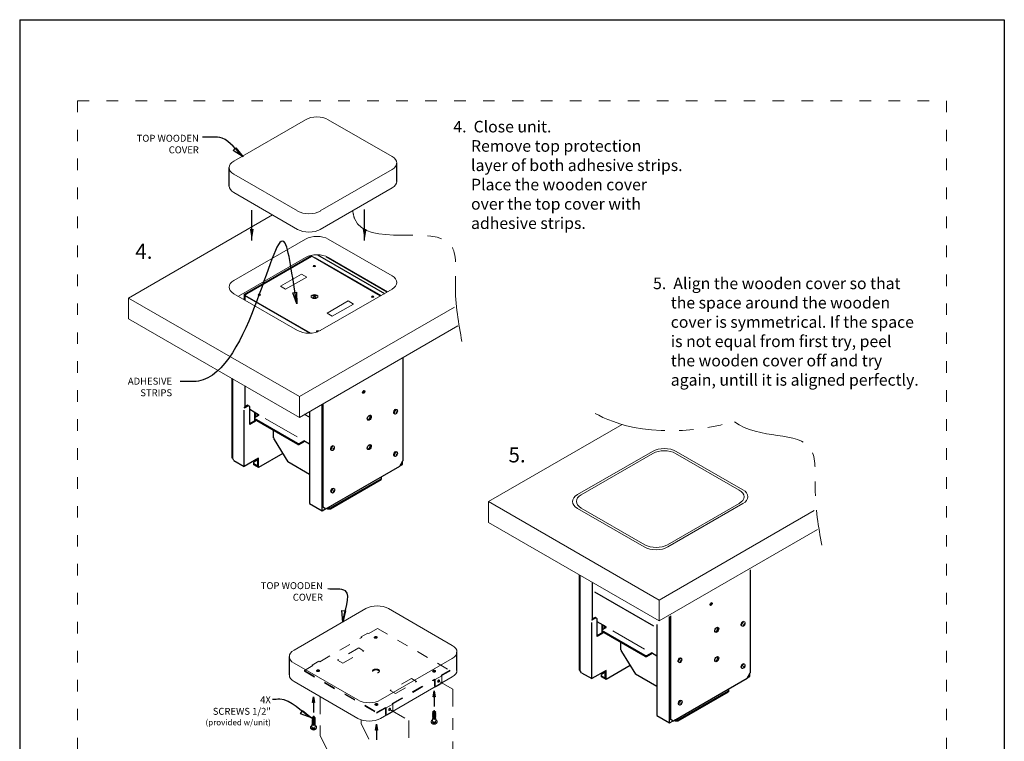
# Model space of a CAD drawing. Extents: x -9.6 to 28, y -88 to -77.
# Drawn here: x 9.7 to 18.2, y -83.2 to -77 of the extents above; entities that cross this region are included whole.
import ezdxf

# ---------------------------------------------------------------- set-up
doc = ezdxf.new("R2010")
doc.units = 0
doc.header["$MEASUREMENT"] = 0
for name, pattern in [('ACAD_ISO07W100', [3, 0, -3]), ('CENTER2', [1.125, 0.75, -0.125, 0.125, -0.125]), ('HIDDEN2', [0.1875, 0.125, -0.0625]), ('PHANTOM2', [1.25, 0.625, -0.125, 0.125, -0.125, 0.125, -0.125])]:
    doc.linetypes.add(name, pattern=pattern)
doc.layers.get('0').update_dxf_attribs({"linetype": 'CONTINUOUS'})
for name, color, linetype, lineweight in [('CENTER', 3, 'CENTER2', 9), ('DIMENSION', 3, 'CONTINUOUS', 13), ('HIDDEN', 5, 'HIDDEN2', 18), ('PHANTOM', 6, 'PHANTOM2', 30)]:
    doc.layers.add(name, color=color, linetype=linetype, lineweight=lineweight)
doc.layers.add('TITLE', color=5, linetype='CONTINUOUS', lineweight=18, plot=False)
doc.styles.add('SIMPLEX', font='simplex.shx')
doc.dimstyles.new('3 plc dim', dxfattribs={"dimscale": 0, "dimtxt": 0.18, "dimasz": 0.18, "dimexe": 0.18, "dimexo": 0.0625, "dimgap": 0.09, "dimtad": 0, "dimtih": 1, "dimtoh": 1, "dimdec": 3, "dimrnd": 0.01, "dimzin": 0, "dimdsep": 46, "dimtxsty": 'SIMPLEX', "dimcen": -0.05, "dimclrd": 256, "dimclre": 256, "dimclrt": 256, "dimadec": 0, "dimazin": 0, "dimtp": 0.005, "dimtm": 0.005, "dimtfac": 1, "dimtdec": 3, "dimtix": 1, "dimtofl": 0, "dimtmove": 0, "dimatfit": 3, "dimfxl": 1, "dimtolj": 1, "dimtzin": 0, "dimarcsym": 0})

msp = doc.modelspace()

# ---------------------------------------------------------------- linework, layer by layer
for p, q in [((9.6912, -76.9726), (18.1912, -76.9726)), ((9.6912, -76.9726), (9.6912, -87.9726)), ((18.1912, -76.9726), (18.1912, -87.9726)), ((11.4991, -78.4089), (11.4991, -78.2503)), ((12.9463, -78.3691), (12.9463, -78.2105)), ((11.63, -79.3461), (12.2077, -79.0126)), ((11.6362, -79.3497), (12.2139, -79.0161)), ((12.2382, -79.0302), (12.2424, -79.0277)), ((12.2424, -79.0277), (12.8087, -79.3547)), ((12.2424, -79.0326), (12.2424, -79.0277)), ((12.2609, -79.0028), (12.8395, -79.3368)), ((12.3359, -79.0168), (12.8649, -79.3222)), ((11.6219, -79.386), (11.63, -79.3813)), ((11.6362, -79.3497), (11.63, -79.3461)), ((11.63, -79.3461), (11.63, -79.3907)), ((11.6347, -79.3575), (11.6347, -79.3506)), ((11.6362, -79.3584), (11.6362, -79.3943)), ((12.2561, -79.6694), (12.2663, -79.6658)), ((12.9987, -79.8915), (12.9987, -80.7816)), ((11.5221, -80.0695), (11.5221, -80.756)), ((11.5277, -80.0728), (11.5277, -80.7568)), ((11.6366, -80.315), (11.6366, -80.1357)), ((11.665, -80.3058), (11.6304, -80.3258)), ((11.6304, -80.3258), (11.6366, -80.315)), ((11.6588, -80.3022), (11.6366, -80.315)), ((11.6781, -80.3134), (11.6588, -80.3022)), ((11.6781, -80.4672), (11.6781, -80.3134)), ((12.3013, -81.2129), (12.3013, -80.2942)), ((12.3028, -80.2933), (12.3028, -81.1763)), ((12.309, -80.2898), (12.309, -81.1799)), ((11.6304, -80.8313), (11.6304, -80.3458)), ((11.7541, -80.3838), (11.6781, -80.34)), ((11.7177, -80.4092), (11.7533, -80.3886)), ((11.7177, -80.4092), (11.7177, -80.4239)), ((11.7208, -80.4074), (11.7208, -80.3646)), ((11.727, -80.4038), (11.727, -80.3682)), ((11.7385, -80.3748), (11.7385, -80.3972)), ((11.7499, -80.3814), (11.7499, -80.3906)), ((11.7519, -80.3826), (11.7519, -80.3894)), ((12.1924, -80.4049), (12.151, -80.381)), ((12.1924, -80.357), (12.1924, -80.3977)), ((12.1924, -80.3977), (12.1924, -81.15)), ((12.9192, -80.3713), (12.9214, -80.37)), ((12.9402, -80.3388), (12.9402, -80.3368)), ((11.7208, -80.4354), (11.6781, -80.46)), ((11.727, -80.439), (11.6781, -80.4672)), ((12.0914, -80.6325), (11.7177, -80.4165)), ((12.0914, -80.6396), (11.7177, -80.4239)), ((11.7208, -80.4354), (11.7208, -80.4257)), ((11.727, -80.439), (11.7208, -80.4354)), ((11.727, -80.439), (11.727, -80.4293)), ((11.8817, -80.5834), (11.8817, -80.5186)), ((11.8817, -80.5834), (11.8879, -80.587)), ((11.8879, -80.5982), (11.8879, -80.587)), ((11.8879, -80.5982), (12.0069, -80.7916)), ((12.0914, -80.6396), (12.0914, -80.6325)), ((12.0914, -80.6325), (12.1045, -80.6325)), ((12.0914, -80.6396), (12.1045, -80.6396)), ((12.1045, -80.6325), (12.1447, -80.6093)), ((12.1045, -80.6396), (12.1447, -80.6165)), ((12.1045, -80.6396), (12.1045, -80.6325)), ((12.1447, -80.6093), (12.1447, -80.6165)), ((12.1924, -80.6369), (12.1447, -80.6093)), ((12.1447, -80.6165), (12.1488, -80.6117)), ((12.3957, -80.6532), (12.3957, -80.6512)), ((11.9622, -80.7191), (11.7534, -80.8396)), ((12.3747, -80.6856), (12.3769, -80.6844)), ((12.9192, -80.7361), (12.9214, -80.7349)), ((12.9402, -80.7037), (12.9402, -80.7017)), ((11.5221, -80.756), (11.5282, -80.7596)), ((11.5409, -80.7796), (11.5277, -80.7568)), ((11.5282, -80.7578), (11.5282, -80.7596)), ((11.5409, -80.7796), (11.6304, -80.8313)), ((11.7534, -80.7603), (11.6304, -80.8313)), ((11.7472, -80.7744), (11.7131, -80.7941)), ((11.7131, -80.8164), (11.7131, -80.7941)), ((11.7472, -80.8289), (11.7131, -80.8093)), ((11.7534, -80.8396), (11.7131, -80.8164)), ((11.7472, -80.8289), (11.7472, -80.7639)), ((11.7534, -80.8396), (11.7534, -80.7603)), ((12.1924, -80.8987), (12.0069, -80.7916)), ((12.3353, -81.1951), (12.9724, -80.8272)), ((12.9724, -80.8272), (12.9987, -80.7816)), ((12.974, -80.8245), (12.9948, -80.8125)), ((12.9948, -80.8125), (12.9948, -80.7885)), ((12.3757, -81.1884), (12.8112, -80.937)), ((12.3757, -81.1955), (12.8112, -80.9441)), ((12.8099, -80.921), (12.8112, -80.9218)), ((12.8112, -80.9218), (12.8112, -80.9441)), ((12.3772, -81.0523), (12.3795, -81.051)), ((12.3983, -81.0198), (12.3983, -81.0178)), ((12.1924, -81.15), (12.3013, -81.2129)), ((12.3013, -81.2129), (12.3337, -81.1942)), ((12.3028, -81.1763), (12.3291, -81.1915)), ((12.309, -81.1799), (12.3353, -81.1951)), ((12.3494, -81.1955), (12.342, -81.1912)), ((12.3494, -81.1884), (12.3482, -81.1876)), ((12.3494, -81.1884), (12.3757, -81.1884)), ((12.3494, -81.1884), (12.3494, -81.1955)), ((12.3494, -81.1955), (12.3757, -81.1955)), ((12.3757, -81.1884), (12.3757, -81.1955)), ((14.5215, -81.7659), (14.5215, -82.5875)), ((14.5272, -81.7692), (14.5272, -82.5884)), ((15.9982, -81.7231), (15.9982, -82.6132)), ((14.6361, -82.1466), (14.6361, -81.8321)), ((15.1669, -82.2103), (14.6561, -81.9154)), ((14.6644, -82.1373), (14.6299, -82.1573)), ((14.6299, -82.1573), (14.6361, -82.1466)), ((14.6299, -82.6629), (14.6299, -82.1773)), ((14.6583, -82.1338), (14.6361, -82.1466)), ((14.6776, -82.1449), (14.6583, -82.1338)), ((14.6776, -82.2987), (14.6776, -82.1449)), ((14.7535, -82.2154), (14.6776, -82.1715)), ((15.3007, -83.0444), (15.3007, -82.1257)), ((15.3022, -82.1249), (15.3022, -83.0078)), ((15.3084, -82.1213), (15.3084, -83.0114)), ((15.9397, -82.1704), (15.9397, -82.1683)), ((14.7203, -82.2669), (14.6776, -82.2916)), ((14.7265, -82.2705), (14.6776, -82.2987)), ((14.7172, -82.2407), (14.7528, -82.2202)), ((14.7172, -82.2407), (14.7172, -82.2555)), ((15.0908, -82.464), (14.7172, -82.2481)), ((15.0908, -82.4712), (14.7172, -82.2555)), ((14.7203, -82.2389), (14.7203, -82.1962)), ((14.7203, -82.2669), (14.7203, -82.2572)), ((14.7265, -82.2705), (14.7203, -82.2669)), ((14.7265, -82.2353), (14.7265, -82.1998)), ((14.7265, -82.2705), (14.7265, -82.2608)), ((14.738, -82.2064), (14.738, -82.2287)), ((14.7494, -82.213), (14.7494, -82.2221)), ((14.7514, -82.2141), (14.7514, -82.221)), ((15.1919, -82.1953), (15.1919, -82.9816)), ((15.9187, -82.2028), (15.9209, -82.2015)), ((14.8811, -82.415), (14.8811, -82.3501)), ((13.4662, -82.5914), (13.4662, -82.4328)), ((14.8811, -82.415), (14.8873, -82.4185)), ((14.8873, -82.4298), (14.8873, -82.4185)), ((14.8873, -82.4298), (15.0063, -82.6232)), ((15.104, -82.464), (15.1441, -82.4409)), ((15.104, -82.4712), (15.1441, -82.448)), ((15.1919, -82.4684), (15.1441, -82.4409)), ((15.1441, -82.4409), (15.1441, -82.448)), ((15.1441, -82.448), (15.1483, -82.4433)), ((12.019, -82.6313), (12.019, -82.4727)), ((15.0908, -82.464), (15.104, -82.464)), ((15.0908, -82.4712), (15.0908, -82.464)), ((15.0908, -82.4712), (15.104, -82.4712)), ((15.104, -82.4712), (15.104, -82.464)), ((15.3741, -82.5172), (15.3764, -82.5159)), ((15.3952, -82.4847), (15.3952, -82.4827)), ((15.9397, -82.5352), (15.9397, -82.5332)), ((14.5215, -82.5875), (14.5277, -82.5911)), ((14.5403, -82.6112), (14.5272, -82.5884)), ((14.5277, -82.5893), (14.5277, -82.5911)), ((14.5403, -82.6112), (14.6299, -82.6629)), ((14.7528, -82.5919), (14.6299, -82.6629)), ((14.7466, -82.606), (14.7126, -82.6256)), ((14.7466, -82.6605), (14.7466, -82.5955)), ((14.9617, -82.5506), (14.7528, -82.6712)), ((14.7528, -82.6712), (14.7528, -82.5919)), ((15.9187, -82.5677), (15.9209, -82.5664)), ((15.9718, -82.6588), (15.9982, -82.6132)), ((14.7126, -82.648), (14.7126, -82.6256)), ((14.7466, -82.6605), (14.7126, -82.6408)), ((14.7528, -82.6712), (14.7126, -82.648)), ((15.1919, -82.7303), (15.0063, -82.6232)), ((15.3348, -83.0266), (15.9718, -82.6588)), ((15.9734, -82.6561), (15.9942, -82.6441)), ((15.9942, -82.6441), (15.9942, -82.62)), ((15.3752, -83.0199), (15.8106, -82.7685)), ((15.3752, -83.0271), (15.8106, -82.7757)), ((15.8094, -82.7526), (15.8106, -82.7533)), ((15.8106, -82.7533), (15.8106, -82.7757)), ((15.3977, -82.8514), (15.3977, -82.8493)), ((15.3767, -82.8838), (15.3789, -82.8825)), ((15.1919, -82.9816), (15.3007, -83.0444)), ((15.3007, -83.0444), (15.3332, -83.0257)), ((15.3022, -83.0078), (15.3286, -83.023)), ((15.3084, -83.0114), (15.3348, -83.0266)), ((15.3489, -83.0271), (15.3414, -83.0228)), ((15.3489, -83.0199), (15.3476, -83.0192)), ((15.3489, -83.0199), (15.3489, -83.0271)), ((15.3489, -83.0199), (15.3752, -83.0199)), ((15.3489, -83.0271), (15.3752, -83.0271)), ((15.3752, -83.0199), (15.3752, -83.0271))]:
    msp.add_line(p, q)
at = {"lineweight": 5}
for p, q in [((12.1589, -77.8361), (11.5398, -78.1935)), ((12.3556, -77.8361), (12.9055, -78.1537)), ((12.9055, -78.2672), (12.2865, -78.6246)), ((11.5398, -78.3071), (12.0898, -78.6246)), ((12.9055, -78.4258), (12.2865, -78.7832)), ((11.5398, -78.4657), (12.0898, -78.7832)), ((10.6318, -79.3761), (11.8743, -78.6588)), ((12.1589, -78.8676), (11.5398, -79.225)), ((12.3556, -78.8676), (12.9055, -79.1852)), ((12.1589, -79.0262), (11.5788, -79.3611)), ((12.2077, -79.0126), (12.8045, -79.3571)), ((12.3556, -79.0262), (12.8665, -79.3213)), ((12.1234, -79.1689), (11.9416, -79.2739)), ((11.987, -79.3002), (12.1689, -79.1951)), ((12.1689, -79.1951), (12.1234, -79.1689)), ((11.9416, -79.2739), (11.987, -79.3002)), ((11.9416, -79.2739), (11.9416, -79.2739)), ((12.9055, -79.2987), (12.2865, -79.6561)), ((12.1062, -80.2274), (10.6318, -79.3761)), ((10.6318, -79.3761), (10.6318, -79.5556)), ((11.5398, -79.3386), (12.0898, -79.6561)), ((11.6347, -79.3506), (11.6591, -79.3365)), ((11.6347, -79.3506), (12.2038, -79.6792)), ((11.6347, -79.3575), (12.1926, -79.6796)), ((12.1062, -80.2274), (13.4454, -79.4542)), ((12.5264, -79.4015), (12.3445, -79.5065)), ((12.3899, -79.5328), (12.5718, -79.4278)), ((12.5718, -79.4278), (12.5264, -79.4015)), ((12.1062, -80.4068), (10.6318, -79.5556)), ((12.3445, -79.5065), (12.3899, -79.5328)), ((12.1062, -80.4068), (13.4732, -79.6176)), ((12.1062, -80.2274), (12.1062, -80.4068)), ((12.9297, -80.3782), (12.9253, -80.3757)), ((12.9423, -80.369), (12.9378, -80.3727)), ((12.9394, -80.3739), (12.9378, -80.3727)), ((12.944, -80.3702), (12.9394, -80.3739)), ((12.9417, -80.3591), (12.9398, -80.3625)), ((12.9447, -80.3658), (12.9398, -80.3625)), ((12.9473, -80.3618), (12.9417, -80.3591)), ((12.9423, -80.369), (12.9447, -80.3658)), ((12.944, -80.3702), (12.947, -80.3663)), ((12.9504, -80.3421), (12.946, -80.3396)), ((12.9489, -80.3664), (12.947, -80.3663)), ((12.9492, -80.3581), (12.9473, -80.3618)), ((12.9507, -80.3636), (12.9489, -80.3664)), ((12.9492, -80.3581), (12.9506, -80.3524)), ((12.951, -80.3591), (12.9493, -80.3625)), ((12.9493, -80.3625), (12.9507, -80.3636)), ((12.9524, -80.3534), (12.9506, -80.3524)), ((12.951, -80.3591), (12.9524, -80.3534)), ((11.8117, -80.4171), (12.0869, -80.576)), ((13.7374, -81.1338), (14.8911, -80.4677)), ((12.4059, -80.6565), (12.4015, -80.6539)), ((12.3852, -80.6926), (12.3808, -80.6901)), ((12.3978, -80.6834), (12.3932, -80.6871)), ((12.3949, -80.6882), (12.3932, -80.6871)), ((12.3995, -80.6845), (12.3949, -80.6882)), ((12.3972, -80.6735), (12.3953, -80.6769)), ((12.4002, -80.6802), (12.3953, -80.6769)), ((12.4028, -80.6761), (12.3972, -80.6735)), ((12.3978, -80.6834), (12.4002, -80.6802)), ((12.3995, -80.6845), (12.4025, -80.6807)), ((12.4044, -80.6808), (12.4025, -80.6807)), ((12.4047, -80.6725), (12.4028, -80.6761)), ((12.4062, -80.678), (12.4044, -80.6808)), ((12.4047, -80.6725), (12.4061, -80.6668)), ((12.4065, -80.6735), (12.4047, -80.6769)), ((12.4047, -80.6769), (12.4062, -80.678)), ((12.4079, -80.6678), (12.4061, -80.6668)), ((12.4065, -80.6735), (12.4079, -80.6678)), ((12.9297, -80.7431), (12.9253, -80.7406)), ((12.9423, -80.7339), (12.9378, -80.7376)), ((12.9394, -80.7387), (12.9378, -80.7376)), ((12.944, -80.735), (12.9394, -80.7387)), ((12.9417, -80.724), (12.9398, -80.7274)), ((12.9447, -80.7307), (12.9398, -80.7274)), ((12.9473, -80.7266), (12.9417, -80.724)), ((12.9423, -80.7339), (12.9447, -80.7307)), ((12.944, -80.735), (12.947, -80.7312)), ((12.9504, -80.707), (12.946, -80.7044)), ((12.9489, -80.7313), (12.947, -80.7312)), ((12.9492, -80.723), (12.9473, -80.7266)), ((12.9507, -80.7285), (12.9489, -80.7313)), ((12.9492, -80.723), (12.9506, -80.7173)), ((12.951, -80.724), (12.9493, -80.7274)), ((12.9493, -80.7274), (12.9507, -80.7285)), ((12.9524, -80.7183), (12.9506, -80.7173)), ((12.951, -80.724), (12.9524, -80.7183)), ((15.1538, -80.7003), (14.5064, -81.074)), ((15.1567, -80.7183), (14.5377, -81.0757)), ((15.3535, -80.7183), (15.9034, -81.0358)), ((15.3595, -80.7003), (15.9347, -81.0323)), ((12.3878, -81.0593), (12.3834, -81.0567)), ((12.4003, -81.05), (12.3958, -81.0537)), ((12.3975, -81.0549), (12.3958, -81.0537)), ((12.402, -81.0512), (12.3975, -81.0549)), ((12.3998, -81.0401), (12.3978, -81.0435)), ((12.4027, -81.0469), (12.3978, -81.0435)), ((12.4054, -81.0428), (12.3998, -81.0401)), ((12.4003, -81.05), (12.4027, -81.0469)), ((12.402, -81.0512), (12.405, -81.0473)), ((12.4084, -81.0231), (12.404, -81.0206)), ((12.4069, -81.0475), (12.405, -81.0473)), ((12.4072, -81.0391), (12.4054, -81.0428)), ((12.4087, -81.0446), (12.4069, -81.0475)), ((12.4072, -81.0391), (12.4087, -81.0334)), ((12.409, -81.0401), (12.4073, -81.0435)), ((12.4073, -81.0435), (12.4087, -81.0446)), ((12.4104, -81.0344), (12.4087, -81.0334)), ((12.409, -81.0401), (12.4104, -81.0344)), ((15.2118, -81.985), (13.7374, -81.1338)), ((13.7374, -81.1338), (13.7374, -81.3133)), ((15.9034, -81.1494), (15.2844, -81.5068)), ((15.9347, -81.1511), (15.2873, -81.5249)), ((14.5064, -81.1928), (15.0816, -81.5249)), ((14.5377, -81.1893), (15.0877, -81.5068)), ((15.2118, -81.985), (16.551, -81.2119)), ((15.2118, -82.1645), (13.7374, -81.3133)), ((15.2118, -82.1645), (16.5788, -81.3753)), ((15.2118, -81.985), (15.2118, -82.1645)), ((12.6787, -82.0585), (12.0597, -82.4159)), ((12.8754, -82.0585), (13.4254, -82.376)), ((15.9412, -82.1907), (15.9393, -82.194)), ((15.9441, -82.1974), (15.9393, -82.194)), ((15.9468, -82.1933), (15.9412, -82.1907)), ((15.9498, -82.1736), (15.9454, -82.1711)), ((15.9487, -82.1896), (15.9468, -82.1933)), ((15.9487, -82.1896), (15.9501, -82.1839)), ((15.9504, -82.1906), (15.9487, -82.194)), ((15.9487, -82.194), (15.9501, -82.1951)), ((15.9519, -82.185), (15.9501, -82.1839)), ((15.9504, -82.1906), (15.9519, -82.185)), ((14.8112, -82.2487), (15.0863, -82.4075)), ((15.9292, -82.2098), (15.9248, -82.2073)), ((15.9417, -82.2005), (15.9372, -82.2042)), ((15.9389, -82.2054), (15.9372, -82.2042)), ((15.9434, -82.2017), (15.9389, -82.2054)), ((15.9417, -82.2005), (15.9441, -82.1974)), ((15.9434, -82.2017), (15.9465, -82.1978)), ((15.9484, -82.198), (15.9465, -82.1978)), ((15.9501, -82.1951), (15.9484, -82.198)), ((12.0597, -82.5295), (12.6097, -82.847)), ((13.4254, -82.4896), (12.8064, -82.847)), ((15.3847, -82.5242), (15.3803, -82.5217)), ((15.3972, -82.5149), (15.3927, -82.5186)), ((15.3944, -82.5198), (15.3927, -82.5186)), ((15.3989, -82.5161), (15.3944, -82.5198)), ((15.3967, -82.505), (15.3948, -82.5084)), ((15.3996, -82.5118), (15.3948, -82.5084)), ((15.4023, -82.5077), (15.3967, -82.505)), ((15.3972, -82.5149), (15.3996, -82.5118)), ((15.3989, -82.5161), (15.4019, -82.5122)), ((15.4053, -82.488), (15.4009, -82.4855)), ((15.4038, -82.5124), (15.4019, -82.5122)), ((15.4041, -82.504), (15.4023, -82.5077)), ((15.4056, -82.5095), (15.4038, -82.5124)), ((15.4041, -82.504), (15.4056, -82.4983)), ((15.4059, -82.505), (15.4042, -82.5084)), ((15.4042, -82.5084), (15.4056, -82.5095)), ((15.4073, -82.4994), (15.4056, -82.4983)), ((15.4059, -82.505), (15.4073, -82.4994)), ((15.9292, -82.5747), (15.9248, -82.5722)), ((15.9417, -82.5654), (15.9372, -82.5691)), ((15.9389, -82.5703), (15.9372, -82.5691)), ((15.9434, -82.5666), (15.9389, -82.5703)), ((15.9412, -82.5555), (15.9393, -82.5589)), ((15.9441, -82.5623), (15.9393, -82.5589)), ((15.9468, -82.5582), (15.9412, -82.5555)), ((15.9417, -82.5654), (15.9441, -82.5623)), ((15.9434, -82.5666), (15.9465, -82.5627)), ((15.9498, -82.5385), (15.9454, -82.536)), ((15.9484, -82.5629), (15.9465, -82.5627)), ((15.9487, -82.5545), (15.9468, -82.5582)), ((15.9501, -82.56), (15.9484, -82.5629)), ((15.9487, -82.5545), (15.9501, -82.5488)), ((15.9504, -82.5555), (15.9487, -82.5589)), ((15.9487, -82.5589), (15.9501, -82.56)), ((15.9519, -82.5499), (15.9501, -82.5488)), ((15.9504, -82.5555), (15.9519, -82.5499)), ((12.0597, -82.6881), (12.6097, -83.0056)), ((13.4254, -82.6482), (12.8064, -83.0056)), ((15.3993, -82.8717), (15.3973, -82.875)), ((15.4048, -82.8743), (15.3993, -82.8717)), ((15.4079, -82.8546), (15.4035, -82.8521)), ((15.4067, -82.8706), (15.4048, -82.8743)), ((15.4067, -82.8706), (15.4081, -82.865)), ((15.4085, -82.8717), (15.4068, -82.875)), ((15.4099, -82.866), (15.4081, -82.865)), ((15.4085, -82.8717), (15.4099, -82.866)), ((13.2567, -82.949), (13.2584, -82.9482)), ((13.2588, -82.9459), (13.2647, -82.9425)), ((13.2624, -82.9461), (13.2684, -82.9368)), ((13.2759, -82.9461), (13.2699, -82.9368)), ((13.2794, -82.9458), (13.2735, -82.9423)), ((13.2799, -82.9482), (13.2816, -82.9491)), ((15.3873, -82.8908), (15.3828, -82.8883)), ((15.3998, -82.8815), (15.3953, -82.8853)), ((15.397, -82.8864), (15.3953, -82.8853)), ((15.4015, -82.8827), (15.397, -82.8864)), ((15.4022, -82.8784), (15.3973, -82.875)), ((15.3998, -82.8815), (15.4022, -82.8784)), ((15.4015, -82.8827), (15.4045, -82.8788)), ((15.4064, -82.879), (15.4045, -82.8788)), ((15.4082, -82.8762), (15.4064, -82.879)), ((15.4068, -82.875), (15.4082, -82.8762)), ((12.2161, -82.9995), (12.2177, -82.9986)), ((12.2182, -82.9964), (12.224, -82.993)), ((12.2217, -82.9966), (12.2277, -82.9872)), ((12.2353, -82.9966), (12.2293, -82.9872)), ((12.2388, -82.9962), (12.2328, -82.9928)), ((12.2392, -82.9987), (12.2409, -82.9995)), ((13.2434, -83.0392), (13.2434, -83.0302)), ((13.2551, -83.0302), (13.2551, -83.0077)), ((13.2833, -83.0302), (13.2833, -83.0077)), ((13.295, -83.0392), (13.295, -83.0302)), ((12.2027, -83.0897), (12.2027, -83.0807)), ((12.2145, -83.0807), (12.2145, -83.0581)), ((12.2426, -83.0807), (12.2426, -83.0581)), ((12.2544, -83.0897), (12.2544, -83.0807))]:
    msp.add_line(p, q, dxfattribs=at)
for centre in [(12.2286, -83.0786), (13.2692, -83.0282)]:
    msp.add_arc(centre, 0.0281, 231.89039, 308.10961, dxfattribs=at)
for centre, major_axis, ratio, start_param, end_param in [((12.2572, -77.8929), (-0.1391, 0), 0.57735, 3.926991, 5.497787), ((11.6382, -78.2503), (-0.1391, 0), 0.57735, 5.497787, 7.068583), ((12.8072, -78.2105), (-0.1391, 0), 0.57735, 2.356194, 3.926991), ((12.8072, -78.3691), (-0.1391, 0), 0.57735, 2.356194, 3.141593), ((11.6382, -78.4089), (-0.1391, 0), 0.57735, 6.283185, 7.068583), ((12.1882, -78.5679), (-0.1391, 0), 0.57735, 0.785398, 2.356194), ((12.1882, -78.7265), (-0.1391, 0), 0.57735, 0.785398, 2.356194), ((12.2572, -78.9244), (-0.1391, 0), 0.57735, 3.926991, 5.497787), ((12.2572, -79.083), (-0.1391, 0), 0.57735, 3.926991, 5.497787), ((12.2342, -79.1076), (-0.0108, 0), 0.57735, 3.728634, 5.696144), ((12.8072, -79.242), (-0.1391, 0), 0.57735, 2.356194, 3.926991), ((11.6382, -79.2818), (-0.1391, 0), 0.57735, 5.497787, 7.068583), ((11.7603, -79.3543), (-0.0108, 0), 0.57735, 3.728634, 5.696144), ((12.2361, -79.3703), (-0.0298, 0), 0.57735, 3.34425, 6.080528), ((12.2372, -79.3697), (-0.012, 0), 0.615394, 5.249079, 10.45795), ((12.7377, -79.3714), (-0.0108, 0), 0.57735, 3.728634, 5.696144), ((12.1882, -79.5994), (-0.1391, 0), 0.57735, 0.785398, 2.356194), ((12.2637, -79.665), (-0.0108, 0), 0.57735, 3.575991, 7.077203), ((12.2637, -79.6719), (-0.0108, 0), 0.57735, 4.476208, 5.696144), ((15.2567, -80.7597), (-0.1455, 0), 0.57735, 3.926991, 5.497787), ((15.2551, -80.7751), (-0.1391, 0), 0.57735, 3.926991, 5.497787), ((14.6093, -81.1334), (-0.1455, 0), 0.57735, 5.497787, 7.068583), ((14.6361, -81.1325), (-0.1391, 0), 0.57735, 5.497787, 7.068583), ((15.8051, -81.0926), (-0.1391, 0), 0.57735, 2.356194, 3.926991), ((15.8318, -81.0917), (-0.1455, 0), 0.57735, 2.356194, 3.926991), ((15.186, -81.45), (-0.1391, 0), 0.57735, 0.785398, 2.356194), ((15.1845, -81.4655), (-0.1455, 0), 0.57735, 0.785398, 2.356194), ((12.7771, -82.1153), (-0.1391, 0), 0.57735, 3.926991, 5.497787), ((12.1581, -82.4727), (-0.1391, 0), 0.57735, 5.497787, 7.068583), ((13.3271, -82.4328), (-0.1391, 0), 0.57735, 2.356194, 3.926991), ((13.3271, -82.5914), (-0.1391, 0), 0.57735, 2.356194, 3.141593), ((12.1581, -82.6313), (-0.1391, 0), 0.57735, 6.283185, 7.068583), ((12.708, -82.7902), (-0.1391, 0), 0.57735, 0.785398, 2.356194), ((13.2691, -82.9521), (-0.014, 0), 0.46594, -0.485941, 3.622572), ((13.2691, -82.9481), (0.0108, 0.0001), 0.743372, 2.839903, 6.56456), ((13.2691, -82.9461), (-0.00677, 0), 0.57735, 6.283185, 9.424778), ((12.2285, -83.0025), (-0.014, 0), 0.46594, -0.485941, 3.622572), ((12.2285, -82.9986), (0.0108, 0.0001), 0.743372, 2.839903, 6.56456), ((12.2285, -82.9966), (-0.00677, 0), 0.57735, 6.283185, 9.424778), ((12.708, -82.9488), (-0.1391, 0), 0.57735, 0.785398, 2.356194), ((13.2692, -83.0302), (-0.0258, 0), 0.57735, 5.289285, 10.418678), ((13.2692, -83.0392), (-0.0258, 0), 0.57735, 0, 3.141593), ((12.2286, -83.0807), (-0.0258, 0), 0.57735, 5.289285, 10.418678), ((12.2286, -83.0897), (-0.0258, 0), 0.57735, 0, 3.141593)]:
    msp.add_ellipse(centre, major_axis=major_axis, ratio=ratio, start_param=start_param, end_param=end_param, dxfattribs=at)
for centre, major_axis, ratio in [((12.2342, -79.1006), (-0.0108, 0), 0.57735), ((11.7603, -79.3474), (-0.0108, 0), 0.57735), ((12.2361, -79.3634), (-0.0298, 0), 0.57735), ((12.2372, -79.3679), (-0.00948, -0.00001), 0.615394), ((12.7377, -79.3644), (-0.0108, 0), 0.57735), ((13.2691, -82.9368), (-0.000775, 0), 0.57735), ((12.2285, -82.9872), (-0.000775, 0), 0.57735)]:
    msp.add_ellipse(centre, major_axis=major_axis, ratio=ratio, dxfattribs=at)
for centre, major_axis, start_param, end_param in [((12.2369, -79.3713), (-0.0112, 0), 0.106924, 2.73067), ((12.6554, -80.1833), (-0.0069, -0.0119), 0.420612, 2.72098), ((12.701, -80.4052), (-0.0121, -0.021), 0.333052, 2.808541), ((12.701, -80.6588), (-0.0121, -0.021), 0.333052, 2.808541), ((15.6549, -82.0148), (-0.0069, -0.0119), 0.420612, 2.72098), ((15.7005, -82.2367), (-0.0121, -0.021), 0.333052, 2.808541), ((15.7005, -82.4904), (-0.0121, -0.021), 0.333052, 2.808541)]:
    msp.add_ellipse(centre, major_axis=major_axis, ratio=0.57735, start_param=start_param, end_param=end_param)
for centre, major_axis in [((12.661, -80.1865), (-0.0069, -0.0119)), ((12.709, -80.4098), (-0.0121, -0.021)), ((12.709, -80.6634), (-0.0121, -0.021)), ((15.6605, -82.0181), (-0.0069, -0.0119)), ((15.7084, -82.2413), (-0.0121, -0.021)), ((15.7084, -82.4949), (-0.0121, -0.021))]:
    msp.add_ellipse(centre, major_axis=major_axis, ratio=0.57735)
at = {"lineweight": 5, "extrusion": (0, 0, -1)}
for centre, major_axis, ratio, start_param, end_param in [((12.932, -80.3557), (0.011, 0.0184), 0.541009, 3.498726, 5.955173), ((12.933, -80.3561), (0.011, 0.0184), 0.541009, 3.498726, 5.955173), ((12.9357, -80.3577), (0.0103, 0.0181), 0.57735, 3.141593, 6.283185), ((12.9401, -80.3602), (0.0103, 0.0181), 0.57735, -1.575758, 4.707427), ((12.3874, -80.6701), (0.011, 0.0184), 0.541009, 3.498726, 5.955173), ((12.3885, -80.6705), (0.011, 0.0184), 0.541009, 3.498726, 5.955173), ((12.3912, -80.672), (0.0103, 0.0181), 0.57735, 3.141593, 6.283185), ((12.3956, -80.6745), (0.0103, 0.0181), 0.57735, -1.575758, 4.707427), ((12.932, -80.7206), (0.011, 0.0184), 0.541009, 3.498726, 5.955173), ((12.933, -80.721), (0.011, 0.0184), 0.541009, 3.498726, 5.955173), ((12.9357, -80.7225), (0.0103, 0.0181), 0.57735, 3.141593, 6.283185), ((12.9401, -80.725), (0.0103, 0.0181), 0.57735, -1.575758, 4.707427), ((12.39, -81.0367), (0.011, 0.0184), 0.541009, 3.498726, 5.955173), ((12.391, -81.0371), (0.011, 0.0184), 0.541009, 3.498726, 5.955173), ((12.3937, -81.0387), (0.0103, 0.0181), 0.57735, 3.141593, 6.283185), ((12.3981, -81.0412), (0.0103, 0.0181), 0.57735, -1.575758, 4.707427), ((15.9314, -82.1872), (0.011, 0.0184), 0.541009, 3.498726, 5.955173), ((15.9325, -82.1877), (0.011, 0.0184), 0.541009, 3.498726, 5.955173), ((15.9351, -82.1892), (0.0103, 0.0181), 0.57735, 3.141593, 6.283185), ((15.9395, -82.1917), (0.0103, 0.0181), 0.57735, -1.575758, 4.707427), ((15.3869, -82.5016), (0.011, 0.0184), 0.541009, 3.498726, 5.955173), ((15.3879, -82.502), (0.011, 0.0184), 0.541009, 3.498726, 5.955173), ((15.3906, -82.5036), (0.0103, 0.0181), 0.57735, 3.141593, 6.283185), ((15.395, -82.5061), (0.0103, 0.0181), 0.57735, -1.575758, 4.707427), ((15.9314, -82.5521), (0.011, 0.0184), 0.541009, 3.498726, 5.955173), ((15.9325, -82.5525), (0.011, 0.0184), 0.541009, 3.498726, 5.955173), ((15.9351, -82.5541), (0.0103, 0.0181), 0.57735, 3.141593, 6.283185), ((15.9395, -82.5566), (0.0103, 0.0181), 0.57735, -1.575758, 4.707427), ((15.3895, -82.8682), (0.011, 0.0184), 0.541009, 3.498726, 5.955173), ((15.3905, -82.8687), (0.011, 0.0184), 0.541009, 3.498726, 5.955173), ((15.3932, -82.8702), (0.0103, 0.0181), 0.57735, 3.141593, 6.283185), ((15.3976, -82.8727), (0.0103, 0.0181), 0.57735, -1.575758, 4.707427), ((13.2691, -82.9529), (-0.0141, 0), 0.576345, 2.653422, 6.77654), ((13.2691, -82.962), (-0.0141, 0), 0.576345, 2.653422, 6.77654), ((13.2697, -82.9561), (0.0125, 0.0016), 0.774534, 0.386006, 2.983094), ((12.2285, -83.0033), (-0.0141, 0), 0.576345, 2.653422, 6.77654), ((12.2285, -83.0125), (-0.0141, 0), 0.576345, 2.653422, 6.77654), ((12.2285, -83.0215), (-0.0141, 0), 0.576345, 2.653422, 6.77654), ((12.2285, -83.0307), (-0.0141, 0), 0.576345, 2.653422, 6.77654), ((12.2285, -83.0398), (-0.0141, 0), 0.576345, 2.653422, 6.77654), ((12.229, -83.0065), (0.0125, 0.0016), 0.774534, 0.386006, 2.983094), ((12.2291, -83.0156), (0.0125, 0.0016), 0.774534, 0.386006, 2.983094), ((12.2291, -83.0247), (0.0125, 0.0016), 0.774534, 0.386006, 2.983094), ((12.2291, -83.0339), (0.0125, 0.0016), 0.774534, 0.386006, 2.983094), ((13.2692, -82.9711), (-0.0141, 0), 0.576345, 2.653422, 6.77654), ((13.2692, -82.9802), (-0.0141, 0), 0.576345, 2.653422, 6.77654), ((13.2692, -82.9894), (-0.0141, 0), 0.576345, 2.653422, 6.77654), ((13.2692, -82.9985), (-0.0141, 0), 0.576345, 2.653422, 6.77654), ((13.2692, -83.0077), (-0.0141, 0), 0.576345, 2.653422, 6.77654), ((13.2692, -83.0302), (-0.0141, 0), 0.576345, 3.141593, 6.283185), ((13.2697, -82.9651), (0.0125, 0.0016), 0.774534, 0.386006, 2.983094), ((13.2697, -82.9743), (0.0125, 0.0016), 0.774534, 0.386006, 2.983094), ((13.2697, -82.9834), (0.0125, 0.0016), 0.774534, 0.386006, 2.983094), ((13.2697, -82.9926), (0.0125, 0.0016), 0.774534, 0.386006, 2.983094), ((13.2697, -83.0017), (0.0125, 0.0016), 0.774534, 0.386006, 2.983094), ((12.2285, -83.049), (-0.0141, 0), 0.576345, 2.653422, 6.77654), ((12.2286, -83.0581), (-0.0141, 0), 0.576345, 2.653422, 6.77654), ((12.2286, -83.0807), (-0.0141, 0), 0.576345, 3.141593, 6.283185), ((12.2291, -83.043), (0.0125, 0.0016), 0.774534, 0.386006, 2.983094), ((12.2291, -83.0522), (0.0125, 0.0016), 0.774534, 0.386006, 2.983094)]:
    msp.add_ellipse(centre, major_axis=major_axis, ratio=ratio, start_param=start_param, end_param=end_param, dxfattribs=at)
at = {"layer": 'CENTER', "ltscale": 0.2}
for p, q in [((13.3042, -82.682), (13.4294, -82.7544)), ((13.4294, -82.7544), (13.4294, -83.3123)), ((12.2859, -82.8187), (12.2859, -83.1524)), ((12.8872, -82.9286), (13.0508, -83.023)), ((12.6399, -83.0188), (12.6399, -83.05)), ((13.0508, -83.023), (13.0508, -83.5309)), ((12.6399, -83.05), (12.6399, -83.05)), ((12.6399, -83.05), (12.7225, -83.2221)), ((12.2859, -83.1524), (12.4068, -83.4043))]:
    msp.add_line(p, q, dxfattribs=at)
at = {"layer": 'HIDDEN', "lineweight": 5, "ltscale": 0.25}
for p, q in [((12.6388, -82.3022), (12.6969, -82.2687)), ((12.6969, -82.2687), (12.7042, -82.2729)), ((12.7042, -82.2729), (12.779, -82.2297)), ((12.779, -82.2297), (13.4036, -82.5903)), ((12.2813, -82.517), (12.6461, -82.3064)), ((12.6388, -82.3022), (12.6388, -82.3106)), ((12.6388, -82.3022), (12.6461, -82.3064)), ((12.6177, -82.3978), (12.4355, -82.503)), ((12.4811, -82.5293), (12.6633, -82.4241)), ((12.6633, -82.4241), (12.6177, -82.3978)), ((12.216, -82.5463), (12.2741, -82.5128)), ((12.2741, -82.5128), (12.2813, -82.517)), ((12.4355, -82.503), (12.4811, -82.5293)), ((12.1504, -82.5926), (12.2232, -82.5505)), ((12.1504, -82.5926), (12.775, -82.9532)), ((12.1504, -82.5995), (12.1504, -82.5926)), ((12.1504, -82.5995), (12.775, -82.9602)), ((12.216, -82.5463), (12.216, -82.5547)), ((12.216, -82.5463), (12.2232, -82.5505)), ((13.3288, -82.6335), (13.4036, -82.5903)), ((13.3348, -82.637), (13.4036, -82.5972)), ((13.4036, -82.5903), (13.4036, -82.5972)), ((13.0725, -82.6603), (12.8903, -82.7655)), ((12.906, -82.8776), (13.2707, -82.667)), ((12.912, -82.8811), (13.2707, -82.674)), ((12.9358, -82.7918), (13.118, -82.6866)), ((13.118, -82.6866), (13.0725, -82.6603)), ((13.2707, -82.667), (13.2707, -82.674)), ((13.278, -82.6712), (13.2707, -82.667)), ((13.272, -82.6747), (13.2707, -82.674)), ((13.272, -82.7263), (13.272, -82.6747)), ((13.278, -82.6712), (13.3361, -82.6377)), ((13.278, -82.7298), (13.278, -82.6712)), ((13.3361, -82.6377), (13.3288, -82.6335)), ((13.3297, -82.7073), (13.3361, -82.6962)), ((13.3361, -82.6962), (13.3361, -82.6377)), ((12.8903, -82.7655), (12.9358, -82.7918)), ((13.2844, -82.7334), (13.272, -82.7263)), ((13.2844, -82.7334), (13.3297, -82.7073)), ((12.775, -82.9532), (12.8479, -82.9112)), ((12.775, -82.9602), (12.8479, -82.9181)), ((12.775, -82.9532), (12.775, -82.9602)), ((12.8551, -82.9154), (12.8479, -82.9112)), ((12.8479, -82.9112), (12.8479, -82.9181)), ((12.8491, -82.9188), (12.8479, -82.9181)), ((12.8491, -82.9704), (12.8491, -82.9188)), ((12.8551, -82.9154), (12.9132, -82.8818)), ((12.8551, -82.9739), (12.8551, -82.9154)), ((12.8615, -82.9776), (12.9069, -82.9514)), ((12.9132, -82.8818), (12.906, -82.8776)), ((12.9069, -82.9514), (12.9132, -82.9404)), ((12.9132, -82.9404), (12.9132, -82.8818)), ((12.8491, -82.9704), (12.8615, -82.9776))]:
    msp.add_line(p, q, dxfattribs=at)
for centre, major_axis in [((12.7648, -82.3072), (-0.013, 0)), ((12.2668, -82.5949), (-0.013, 0)), ((12.7673, -82.5971), (-0.0298, 0)), ((13.2691, -82.5985), (-0.013, 0)), ((12.7711, -82.8859), (-0.013, 0))]:
    msp.add_ellipse(centre, major_axis=major_axis, ratio=0.57735, dxfattribs=at)
for centre, major_axis, start_param, end_param in [((12.7648, -82.3155), (-0.013, 0), 3.728634, 5.696144), ((12.2668, -82.6032), (-0.013, 0), 3.728634, 5.696144), ((12.7673, -82.604), (-0.0298, 0), 3.34425, 6.080528), ((13.2691, -82.6068), (-0.013, 0), 3.728634, 5.696144), ((12.7711, -82.8942), (-0.013, 0), 3.728634, 5.696144)]:
    msp.add_ellipse(centre, major_axis=major_axis, ratio=0.57735, start_param=start_param, end_param=end_param, dxfattribs=at)
at = {"layer": 'HIDDEN', "lineweight": 5, "ltscale": 0.25, "extrusion": (0, 0, -1)}
for centre, major_axis in [((13.3071, -82.6837), (-0.00542, -0.00938)), ((13.3063, -82.6833), (-0.00452, -0.00783)), ((12.8842, -82.9279), (-0.00542, -0.00938)), ((12.8835, -82.9274), (-0.00452, -0.00783))]:
    msp.add_ellipse(centre, major_axis=major_axis, ratio=0.57735, dxfattribs=at)
at = {"layer": 'PHANTOM', "lineweight": 5}
for points, knots in [([(12.5657, -78.622), (12.5697, -78.6461), (12.6354, -78.9712), (13.5068, -78.6441), (13.4315, -79.3341), (13.4801, -79.5959), (13.5091, -79.7523)], [0.820655, 0.820655, 0.820655, 0.820655, 0.88856, 1.751621, 2.088728, 2.588918, 2.588918, 2.588918, 2.588918]), ([(15.8619, -80.4439), (16.0732, -80.6062), (16.5906, -80.479), (16.541, -81.0899), (16.5872, -81.3529), (16.6147, -81.51)], [1.96063, 1.96063, 1.96063, 1.96063, 3.340199, 4.014412, 5.014793, 5.014793, 5.014793, 5.014793])]:
    msp.add_open_spline(points, degree=3, knots=knots, dxfattribs=at)
msp.add_open_spline([(14.6589, -80.3719), (14.8102, -80.457), (15.1958, -80.6195), (15.8619, -80.4439)], degree=3, dxfattribs=at)
at = {"layer": 'TITLE', "linetype": 'ACAD_ISO07W100', "ltscale": 0.05}
for p, q in [((10.1912, -77.6726), (17.6912, -77.6726)), ((10.1912, -77.6726), (10.1912, -87.2726)), ((17.6912, -77.6726), (17.6912, -87.2726))]:
    msp.add_line(p, q, dxfattribs=at)

# ---------------------------------------------------------------- texts
at = {"lineweight": 5, "style": 'SIMPLEX'}
for s, insert, char_height, attachment_point in [('{\\fSwis721 BdCnOul BT|b0|i0|c0|p82;4. \\fArial Narrow|b0|i0|c0|p34; Close unit.\\P     Remove top protection\\P     layer of both adhesive strips.\\P     Place the wooden cover\\P     over the top cover with \\P     adhesive strips.}', (13.4348, -77.8461), 0.10002, 1), ('TOP WOODEN\\PCOVER', (11.2378, -77.9665), 0.06, 3), ('{\\fSwis721 BdCnOul BT|b0|i0|c0|p82;4.}', (10.8371, -78.9078), 0.13, 3), ('{\\fSwis721 BdCnOul BT|b0|i0|c0|p82;5. \\fArial Narrow|b0|i0|c0|p34; Align the wooden cover so that\\P     the space around the wooden\\P     cover is symmetrical. If the space\\P     is not equal from first try, peel\\P     the wooden cover off and try \\P     again, untill it is aligned perfectly.}', (15.159, -79.1996), 0.10002, 1), ('ADHESIVE\\PSTRIPS', (11.0068, -80.0641), 0.06, 3), ('{\\fSwis721 BdCnOul BT|b0|i0|c0|p82;5.}', (14.0588, -80.6655), 0.13, 3), ('TOP WOODEN\\PCOVER', (12.3091, -81.8298), 0.06, 3), ('4X \\PSCREWS 1/2"\\P{\\fArial Narrow|b0|i0|c0|p34;\\H0.8438x;(provided w/unit)}', (11.8594, -82.815), 0.06, 3)]:
    msp.add_mtext(s, dxfattribs=dict(at, insert=insert, char_height=char_height, attachment_point=attachment_point))

# ---------------------------------------------------------------- leaders
at = {"lineweight": 5}
for points, override in [([(11.695, -78.8807), (11.695, -78.6183)], {"dimscale": 1, "dimasz": 0.1, "dimexe": 0.08, "dimrnd": 0, "dimzin": 4, "dimlunit": 3, "dimpost": '\\X', "dimcen": 0.1, "dimazin": 1}), ([(12.6689, -78.8806), (12.6689, -78.6108)], {"dimscale": 1, "dimasz": 0.1, "dimexe": 0.08, "dimrnd": 0, "dimzin": 4, "dimlunit": 3, "dimpost": '\\X', "dimcen": 0.1, "dimazin": 1}), ([(13.2691, -82.7691), (13.2691, -82.9047)], {"dimscale": 1, "dimasz": 0.05, "dimexe": 0.08, "dimrnd": 0, "dimzin": 4, "dimlunit": 3, "dimpost": '\\X', "dimcen": 0.1, "dimazin": 1, "dimldrblk": 'ClosedBlank'}), ([(12.2285, -82.8195), (12.2285, -82.9552)], {"dimscale": 1, "dimasz": 0.05, "dimexe": 0.08, "dimrnd": 0, "dimzin": 4, "dimlunit": 3, "dimpost": '\\X', "dimcen": 0.1, "dimazin": 1, "dimldrblk": 'ClosedBlank'}), ([(12.7711, -83.0565), (12.7711, -83.1921)], {"dimscale": 1, "dimasz": 0.05, "dimexe": 0.08, "dimrnd": 0, "dimzin": 4, "dimlunit": 3, "dimpost": '\\X', "dimcen": 0.1, "dimazin": 1, "dimldrblk": 'ClosedBlank'})]:
    msp.add_leader(points, dimstyle='3 plc dim', override=override, dxfattribs=at)
at = {"layer": 'DIMENSION', "path_type": 1}
for points in [[(11.6202, -78.1569), (11.4387, -77.9961), (11.2682, -77.9874)], [(12.085, -79.4256), (11.9819, -78.9014), (11.2342, -80.0929), (11.0766, -80.0963)], [(12.4808, -82.1761), (12.5027, -81.9048), (12.3501, -81.8874)], [(12.2095, -83.002), (11.9359, -82.8408), (11.873, -82.8443)]]:
    msp.add_leader(points, dimstyle='3 plc dim', override={"dimscale": 1, "dimasz": 0.1, "dimexe": 0.08, "dimrnd": 0, "dimzin": 4, "dimlunit": 3, "dimpost": '\\X', "dimcen": 0.1, "dimazin": 1, "dimldrblk": 'ClosedBlank'}, dxfattribs=at)

doc.saveas('drawing.dxf')
